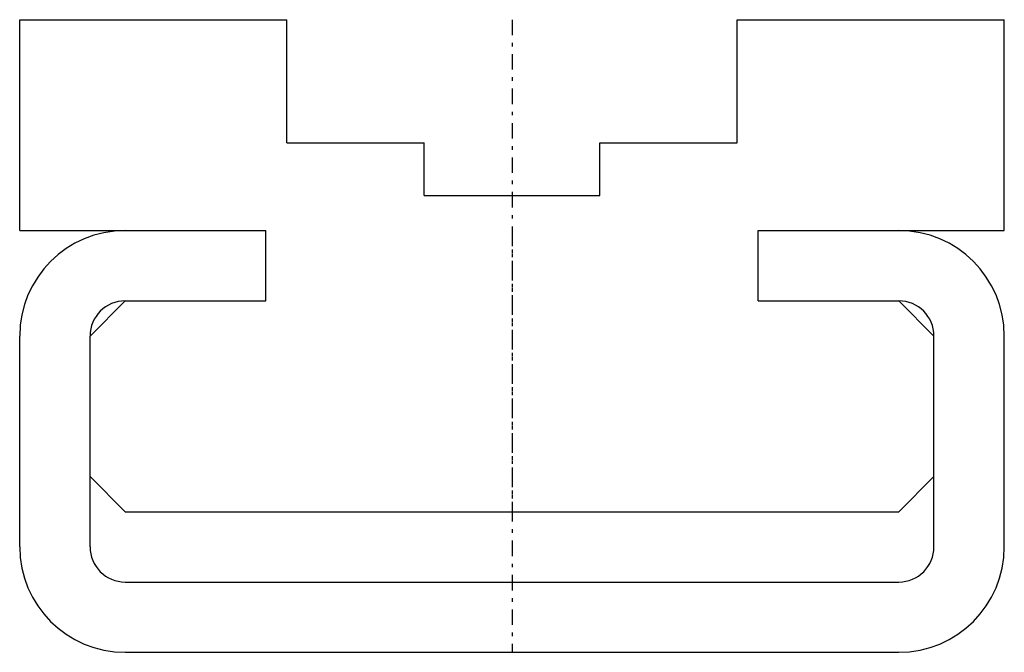
# Model space of a CAD drawing. Extents: x -14 to 14, y 0 to 18.
import ezdxf

# ---------------------------------------------------------------- set-up
doc = ezdxf.new("R2010")
doc.units = 0
doc.header["$LTSCALE"] = 1.1
doc.linetypes.add('CENTER', pattern=[0.85, 0.4, -0.2, 0.05, -0.2])
doc.linetypes.add('PHL_THICK', pattern=[0])
doc.layers.get('0').update_dxf_attribs({"linetype": 'CONTINUOUS'})
doc.layers.add('PROJECTION', color=7, linetype='CONTINUOUS')

# ---------------------------------------------------------------- blocks, each defined once
blk = doc.blocks.new('CCLAB_2022119115613252_17')
at = {"color": 92, "linetype": 'CENTER'}
blk.add_line((0, 12), (0, 0), dxfattribs=at)
blk = doc.blocks.new('CCLAB_2022119115613252_19')
at = {"color": 92, "linetype": 'CENTER'}
blk.add_line((0, 18), (0, 4), dxfattribs=at)

msp = doc.modelspace()

# ---------------------------------------------------------------- linework, layer by layer
at = {"layer": 'PROJECTION', "color": 7, "linetype": 'PHL_THICK'}
for p, q in [((-14, 18), (-6.4, 18)), ((-14, 12), (-14, 18)), ((-6.4, 14.5), (-6.4, 18)), ((6.4, 18), (14, 18)), ((6.4, 14.5), (6.4, 18)), ((14, 12), (14, 18)), ((-6.4, 14.5), (-2.5, 14.5)), ((-2.5, 13), (-2.5, 14.5)), ((2.5, 14.5), (6.4, 14.5)), ((2.5, 13), (2.5, 14.5)), ((-2.5, 13), (2.5, 13)), ((-14, 12), (-7, 12)), ((-7, 10), (-7, 12)), ((7, 12), (14, 12)), ((7, 12), (11, 12)), ((7, 10), (7, 12)), ((-12, 9), (-11, 10)), ((-11, 10), (-7, 10)), ((7, 10), (11, 10)), ((7, 10), (11, 10)), ((12, 9), (11, 10)), ((-14, 3), (-14, 9)), ((-12, 3), (-12, 9)), ((12, 3), (12, 9)), ((14, 3), (14, 9)), ((-11, 4), (-12, 5)), ((11, 4), (12, 5)), ((-11, 4), (11, 4)), ((-11, 2), (11, 2)), ((-11, 0), (11, 0))]:
    msp.add_line(p, q, dxfattribs=at)
for centre, radius, start, end in [((-11, 9), 3, 90, 180), ((11, 9), 3, 0, 90), ((-11, 9), 1, 90, 180), ((11, 9), 1, 0, 90), ((-11, 3), 3, 180, 270), ((-11, 3), 1, 180, 270), ((11, 3), 1, 270, 0), ((11, 3), 3, 270, 0)]:
    msp.add_arc(centre, radius, start, end, dxfattribs=at)

# ---------------------------------------------------------------- block references
for name in ['CCLAB_2022119115613252_19', 'CCLAB_2022119115613252_17']:
    msp.add_blockref(name, (0, 0))

doc.saveas('drawing.dxf')
